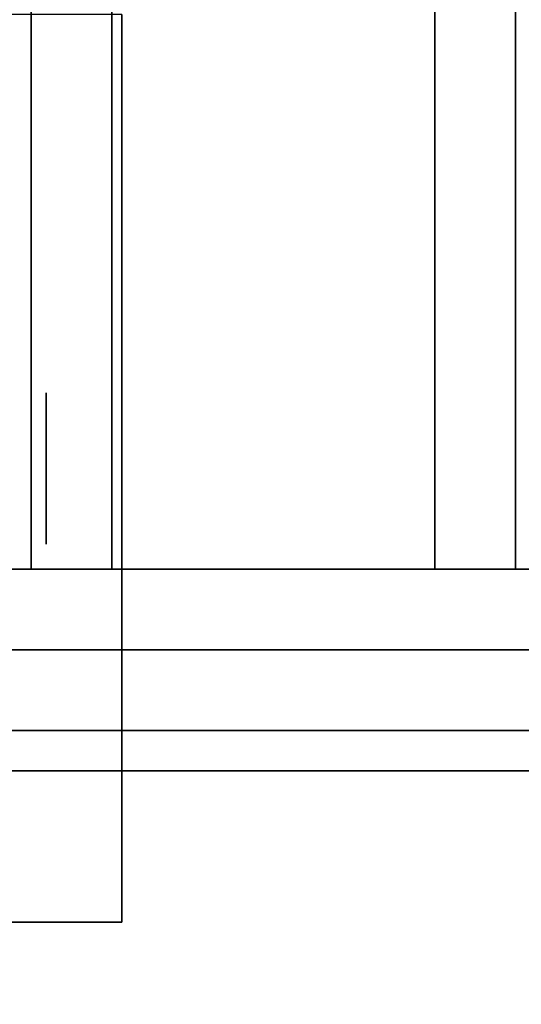
# Model space of a CAD drawing. Extents: x -270 to 270, y -26 to 26.
# Drawn here: x 33 to 35, y -12 to -10 of the extents above; entities that cross this region are included whole.
import ezdxf

# ---------------------------------------------------------------- set-up
doc = ezdxf.new("R2010")
doc.units = 0
for name, color, linetype in [('3D', 254, 'CONTINUOUS'), ('3D-BLACK', 250, 'CONTINUOUS'), ('3D-CASTIRON', 251, 'CONTINUOUS'), ('3D-FLAT', 7, 'CONTINUOUS'), ('3D-NON', 43, 'CONTINUOUS')]:
    doc.layers.add(name, color=color, linetype=linetype)

msp = doc.modelspace()

# ---------------------------------------------------------------- linework, layer by layer
at = {"layer": '3D', "extrusion": (-1, 0, 0)}
msp.add_circle((10.95, 1.125, -33.4375), 0.1875, dxfattribs=at)
at = {"layer": '3D-BLACK'}
msp.add_3dface([(76.4, 16.8, 36.5), (29.6, 16.8, 36.5), (29.6, -14.2, 36.5), (76.4, -14.2, 36.5)], dxfattribs=at)
at = {"layer": '3D-CASTIRON'}
for points in [[(33.4, 16.3, 37.6), (33.4, -11.2, 37.6), (33.4, -11.2, 38.6), (33.4, 16.3, 38.6)], [(33.6, 16.3, 38.6), (33.4, 16.3, 38.6), (33.4, -11.2, 38.6), (33.6, -11.2, 38.6)], [(33.6, 16.3, 37.6), (33.4, 16.3, 37.6), (33.4, -11.2, 37.6), (33.6, -11.2, 37.6)], [(33.6, 16.3, 37.6), (33.6, -11.2, 37.6), (33.6, -11.2, 38.6), (33.6, 16.3, 38.6)], [(34.4, 16.3, 37.6), (34.4, -11.2, 37.6), (34.4, -11.2, 38.6), (34.4, 16.3, 38.6)], [(34.6, 16.3, 38.6), (34.4, 16.3, 38.6), (34.4, -11.2, 38.6), (34.6, -11.2, 38.6)], [(34.6, 16.3, 37.6), (34.4, 16.3, 37.6), (34.4, -11.2, 37.6), (34.6, -11.2, 37.6)], [(34.6, 16.3, 37.6), (34.6, -11.2, 37.6), (34.6, -11.2, 38.6), (34.6, 16.3, 38.6)], [(75.7, -11.2, 37.6), (30.3, -11.2, 37.6), (30.3, -11.2, 38.8), (75.7, -11.2, 38.8)], [(75.7, -11.2, 38.8), (75.7, -11.4, 38.8), (30.3, -11.4, 38.8), (30.3, -11.2, 38.8)], [(75.7, -11.2, 37.6), (75.7, -11.4, 37.6), (30.3, -11.4, 37.6), (30.3, -11.2, 37.6)], [(33.6, -11.2, 37.6), (33.4, -11.2, 37.6), (33.4, -11.2, 38.6), (33.6, -11.2, 38.6)], [(34.6, -11.2, 37.6), (34.4, -11.2, 37.6), (34.4, -11.2, 38.6), (34.6, -11.2, 38.6)], [(75.7, -11.4, 37.6), (30.3, -11.4, 37.6), (30.3, -11.4, 38.8), (75.7, -11.4, 38.8)]]:
    msp.add_3dface(points, dxfattribs=at)
at = {"layer": '3D-FLAT'}
for points in [[(77.5, 16.8, 24), (29.5, 16.8, 24), (29.5, -15.95, 24), (77.5, -15.95, 24)], [(77.5, 16.8, 26), (29.5, 16.8, 26), (29.5, -15.95, 26), (77.5, -15.95, 26)], [(76.4, 16.8, 36.5), (29.6, 16.8, 36.5), (29.6, -11.6, 36.5), (76.4, -11.6, 36.5)], [(76.4, 16.8, 37.5), (29.6, 16.8, 37.5), (29.6, -11.6, 37.5), (76.4, -11.6, 37.5)], [(77.4, 16.8, 23.9), (29.6, 16.8, 23.9), (29.6, -13.95, 23.9), (77.4, -13.95, 23.9)], [(77.4, 16.8, 3), (29.6, 16.8, 3), (29.6, -13.95, 3), (77.4, -13.95, 3)], [(73.3, 15.8, 27), (32.7, 15.8, 27), (32.7, -13.7, 27), (73.3, -13.7, 27)], [(73.3, 15.8, 26), (32.7, 15.8, 26), (32.7, -13.7, 26), (73.3, -13.7, 26)], [(33.625, -9.825, 3), (31.375, -9.825, 3), (31.375, -12.075, 3), (33.625, -12.075, 3)], [(33.625, -9.825, 2.8125), (31.375, -9.825, 2.8125), (31.375, -12.075, 2.8125), (33.625, -12.075, 2.8125)], [(76.4, -11.7, 37.5), (29.6, -11.7, 37.5), (29.6, -14.7, 37.5), (76.4, -14.7, 37.5)], [(76.4, -11.7, 36.5), (29.6, -11.7, 36.5), (29.6, -14.7, 36.5), (76.4, -14.7, 36.5)]]:
    msp.add_3dface(points, dxfattribs=at)
at = {"layer": '3D-NON'}
for points in [[(33.625, -9.825, 2.8125), (33.625, -12.075, 2.8125), (33.625, -12.075, 3), (33.625, -9.825, 3)], [(76.4, -11.6, 37.5), (29.6, -11.6, 37.5), (29.6, -11.6, 36.5), (76.4, -11.6, 36.5)], [(76.4, -11.7, 36.5), (29.6, -11.7, 36.5), (29.6, -11.7, 37.5), (76.4, -11.7, 37.5)], [(33.625, -12.075, 2.8125), (31.375, -12.075, 2.8125), (31.375, -12.075, 3), (33.625, -12.075, 3)]]:
    msp.add_3dface(points, dxfattribs=at)

doc.saveas('drawing.dxf')
